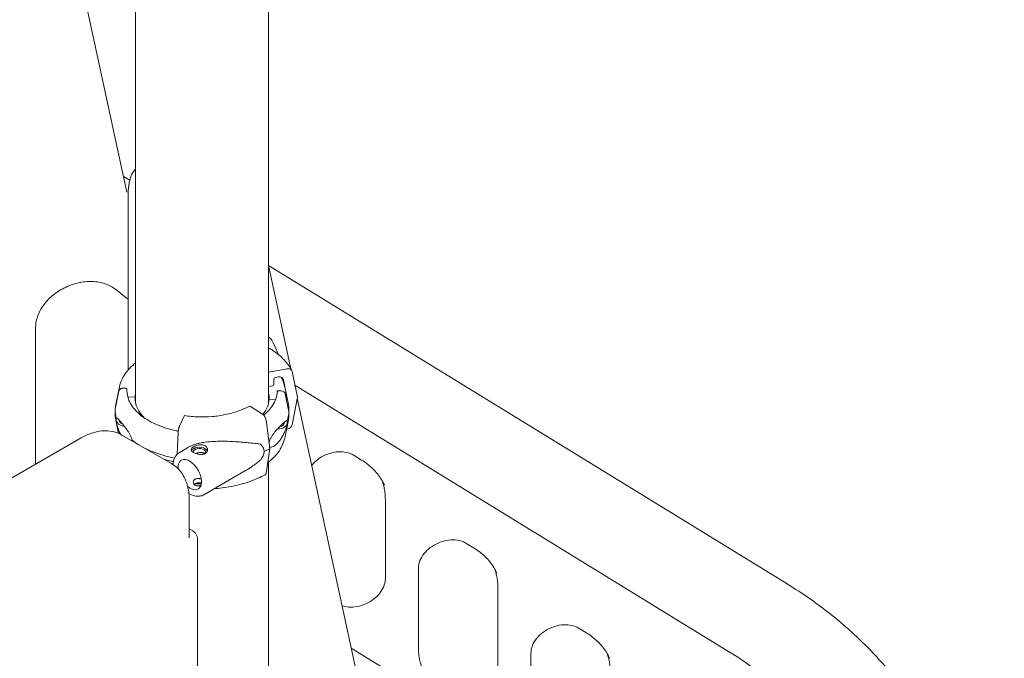
# Model space of a CAD drawing. Units: millimetres. Extents: x 44557 to 91957, y 6607 to 27405.
# Drawn here: x 49645 to 50490, y 20596 to 21145 of the extents above; entities that cross this region are included whole.
import ezdxf

# ---------------------------------------------------------------- set-up
doc = ezdxf.new("R2010")
doc.units = ezdxf.units.MM

# ---------------------------------------------------------------- blocks, each defined once
blk = doc.blocks.new('A$C770F1D75')
at = {"color": 0, "linetype": 'Continuous', "lineweight": 0, "extrusion": (-5.55112e-17, 0.816497, 0.57735)}
for p, q in [((15058.98, 4623.04), (14975.57, 5009.96)), ((15066.53, 4442.1), (15066.53, 4972.19)), ((15180.53, 4441.65), (15180.53, 4943.85)), ((15061.48, 4633.33), (15056.04, 4636.68)), ((15060.02, 4618.49), (15060.02, 4470.34)), ((15626.96, 4285.86), (15180.6, 4560.14)), ((15181.78, 4554.9), (15199.76, 4471.45)), ((15049.23, 4539.69), (15058.53, 4532.33)), ((14980.73, 4389.49), (14980.73, 4507.06)), ((15189.49, 4483.26), (15184.64, 4493.71)), ((15182.14, 4468.91), (15196.65, 4471.48)), ((15185.07, 4462.49), (15185.07, 4457.79)), ((15189.07, 4464.42), (15186.5, 4463.97)), ((15196.66, 4445.55), (15193.32, 4462.1)), ((15200.9, 4469.16), (15205.36, 4447.09)), ((15052.72, 4456.05), (15049.56, 4440.69)), ((15058.11, 4454.69), (15055.71, 4454.73)), ((15059.11, 4451.71), (15059.11, 4453.85)), ((15184.11, 4456.81), (15180.53, 4456.17)), ((15194.44, 4456.05), (15197.6, 4440.69)), ((15203.27, 4457.44), (15573.98, 4229.65)), ((15052.25, 4452.39), (15049.08, 4436.87)), ((15052.25, 4452.39), (15049.08, 4436.87)), ((15066.11, 4447.2), (15060.11, 4447.3)), ((15066.11, 4445.27), (15066.11, 4447.2)), ((15181.06, 4445.27), (15181.06, 4445.27)), ((15181.06, 4445.27), (15181.06, 4445.25)), ((15186.69, 4445.18), (15181.06, 4445.27)), ((15188.05, 4451.69), (15188.05, 4451.68)), ((15191.46, 4452.45), (15189.05, 4452.49)), ((15198.09, 4434.37), (15194.91, 4450)), ((15196.63, 4445.4), (15196.66, 4445.55)), ((15205.36, 4447.09), (15200.9, 4423.45)), ((15205.2, 4446.24), (15326.68, 3882.67)), ((15049.08, 4436.87), (15049.08, 4436.85)), ((15165.07, 4438.95), (15175.44, 4432.55)), ((15049.05, 4432.36), (15049.05, 4435.62)), ((15051.89, 4415.98), (15049.56, 4427.29)), ((15104.15, 4422.25), (15108.05, 4430.72)), ((15178.47, 4427.61), (15181.66, 4402.78)), ((15194.44, 4411.93), (15197.6, 4427.29)), ((15198.09, 4431.11), (15198.09, 4434.37)), ((15198.12, 4435.62), (15198.12, 4432.36)), ((15196.65, 4419.63), (15196, 4419.51)), ((14411.7, 4060.95), (15019.81, 4412.05)), ((15054.81, 4414.52), (15097.24, 4390.03)), ((15102.14, 4398.18), (15103.01, 4416.71)), ((15104.04, 4399.64), (15111.04, 4403.69)), ((15181.66, 4402.78), (15178.47, 4381.9)), ((15253.67, 4397.26), (15260.42, 4393.11)), ((15180.53, 3443.96), (15180.53, 4391.34)), ((15125.11, 4363.3), (15160.79, 4383.98)), ((15112.59, 4326.31), (15112.59, 4358.48)), ((15280.81, 4291.14), (15280.81, 4358.87)), ((15112.59, 4333.98), (15115.7, 4332.19)), ((15119.66, 3667.14), (15119.66, 4324.62)), ((15350.26, 4321.56), (15357.02, 4317.41)), ((15309.13, 4232.46), (15309.13, 4300.19)), ((15377.4, 4215.45), (15377.4, 4283.18)), ((15446.85, 4248.71), (15453.61, 4244.56)), ((15251.45, 4231.69), (15811.94, 3887.29)), ((15405.72, 4136.9), (15405.72, 4227.34))]:
    blk.add_line(p, q, dxfattribs=at)
at = {"color": 0, "linetype": 'Continuous', "lineweight": 0, "extrusion": (-7.49378e-18, 3.10226e-16, -1)}
for centre, major_axis, start_param, end_param in [((15196.65, 4467.8), (3.98, 2.11), -1.178104, 0.227544), ((15196.65, 4423.3), (-3.98, -2.11), -2.583751, -1.178104)]:
    blk.add_ellipse(centre, major_axis=major_axis, ratio=0.780691, start_param=start_param, end_param=end_param, dxfattribs=at)
at = {"color": 0, "linetype": 'Continuous', "lineweight": 0, "extrusion": (-5.65305e-17, 2.84209e-16, -1)}
blk.add_ellipse((15182.14, 4466.46), major_axis=(2.65, 1.41), ratio=0.780691, start_param=-1.774411, end_param=-1.178104, dxfattribs=at)
at = {"color": 0, "linetype": 'Continuous', "lineweight": 0}
for centre, major_axis, ratio, start_param, end_param in [((15186.5, 4462.74), (-1.33, -0.7), 0.780691, -1.963489, -0.392693), ((15189.07, 4460.75), (3.98, 2.11), 0.780691, -0.227544, 1.178104), ((15055.7, 4451.87), (-3.5, 0.18), 0.816152, -1.52825, -0.124088), ((15055.71, 4451.87), (-3.5, 0.18), 0.816152, -1.529736, -1.527885), ((15058.11, 4453.87), (0.999, -0.05), 0.816152, 0.04106, 1.611857), ((15123.58, 4446.24), (-57.5, 0), 0.57735, -0.029054, 0.549951), ((15123.58, 4446.24), (57.5, 0), 0.57735, -0.432819, -0.029054), ((15189.05, 4451.67), (-0.999, 0.05), 0.816152, -1.528707, 0.04106), ((15189.05, 4451.67), (-0.999, 0.05), 0.816152, -1.529736, -1.527428), ((15191.46, 4449.59), (3.5, -0.18), 0.816152, 0.206209, 1.611857), ((15124.29, 4432.76), (75.69, 0), 0.57735, 0.297246, 0.30179), ((15123.58, 4435.62), (-74.54, 0), 0.57735, -0.029025, 0.157257), ((15123.58, 4432.36), (-74.54, 0), 0.57735, 0, 0.157257), ((15123.58, 4435.62), (74.54, 0), 0.57735, -0.215366, -0.029054), ((15123.58, 4432.36), (74.54, 0), 0.57735, -0.215366, -0.029054), ((15189.22, 4425.96), (7.49, -0.38), 0.816152, -1.647851, -0.01394), ((15189.22, 4425.96), (5.24, -0.26), 0.816152, -1.372169, 0.04106), ((15189.22, 4425.96), (5.24, -0.26), 0.816152, 0.04106, 0.049662), ((15123.58, 4435.62), (74.54, 0), 0.57735, -2.508604, -2.397341), ((15123.58, 4435.62), (74.54, 0), 0.57735, -2.315049, -1.894541), ((15121.22, 4400.01), (5.25, 0), 0.57735, -0.583995, 3.22013), ((15123.58, 4435.62), (74.54, 0), 0.57735, -0.692111, -0.691097), ((15123.58, 4432.36), (74.54, 0), 0.57735, -2.024491, -1.907628)]:
    blk.add_ellipse(centre, major_axis=major_axis, ratio=ratio, start_param=start_param, end_param=end_param, dxfattribs=at)
at = {"color": 0, "linetype": 'Continuous', "lineweight": 0, "extrusion": (-7.95501e-17, 2.09155e-16, -1)}
blk.add_ellipse((15184.11, 4457.62), major_axis=(0.883, 0.469), ratio=0.780691, start_param=0.392693, end_param=1.963489, dxfattribs=at)
at = {"color": 0, "linetype": 'Continuous', "lineweight": 0, "extrusion": (-6.98818e-17, 3.37006e-16, -1)}
blk.add_ellipse((15060.11, 4448.12), major_axis=(-0.999, 0.05), ratio=0.816152, start_param=-1.611857, end_param=-1.287706, dxfattribs=at)
at = {"color": 0, "linetype": 'Continuous', "lineweight": 0, "extrusion": (2.73657e-18, 5.55112e-17, -1)}
blk.add_ellipse((15123.58, 4446.24), major_axis=(-57.5, 0), ratio=0.57735, start_param=0.029092, end_param=0.125199, dxfattribs=at)
at = {"color": 0, "linetype": 'Continuous', "lineweight": 0, "extrusion": (-4.8018e-17, -1.11022e-16, -1)}
blk.add_ellipse((15123.58, 4442.15), major_axis=(-57.5, 0), ratio=0.57735, start_param=0.061735, end_param=0.125199, dxfattribs=at)
at = {"color": 0, "linetype": 'Continuous', "lineweight": 0, "extrusion": (-5.81135e-17, 1.11022e-16, -1)}
blk.add_ellipse((15123.58, 4446.24), major_axis=(57.5, 0), ratio=0.57735, start_param=-0.138416, end_param=0.029054, dxfattribs=at)
at = {"color": 0, "linetype": 'Continuous', "lineweight": 0, "extrusion": (3.53227e-17, 4.06027e-24, -1)}
blk.add_ellipse((15123.58, 4442.15), major_axis=(57.5, 0), ratio=0.57735, start_param=-0.138416, end_param=-0.061355, dxfattribs=at)
at = {"color": 0, "linetype": 'Continuous', "lineweight": 0, "extrusion": (-5.06439e-17, -5.55112e-17, -1)}
blk.add_ellipse((15123.58, 4435.62), major_axis=(-74.54, 0), ratio=0.57735, start_param=0.029054, end_param=0.118126, dxfattribs=at)
at = {"color": 0, "linetype": 'Continuous', "lineweight": 0, "extrusion": (9.18147e-17, 2.38855e-16, -1)}
blk.add_ellipse((15165.07, 4436.5), major_axis=(-1.43, 2.64), ratio=0.557778, start_param=0, end_param=0.76927, dxfattribs=at)
at = {"color": 0, "linetype": 'Continuous', "lineweight": 0, "extrusion": (-4.61562e-18, 5.55112e-17, -1)}
blk.add_ellipse((15123.58, 4435.62), major_axis=(74.54, 0), ratio=0.57735, start_param=-0.118126, end_param=0.028909, dxfattribs=at)
at = {"color": 0, "linetype": 'Continuous', "lineweight": 0, "extrusion": (-6.22774e-17, 2.81042e-16, -1)}
blk.add_ellipse((15057.24, 4428.17), major_axis=(-7.49, 0.38), ratio=0.816152, start_param=-0.04106, end_param=-0.016683, dxfattribs=at)
at = {"color": 0, "linetype": 'Continuous', "lineweight": 0, "extrusion": (4.51394e-17, 2.75635e-16, -1)}
blk.add_ellipse((15057.24, 4428.17), major_axis=(-7.49, 0.38), ratio=0.816152, start_param=-1.569931, end_param=-0.04106, dxfattribs=at)
at = {"color": 0, "linetype": 'Continuous', "lineweight": 0, "extrusion": (-6.83646e-18, 2.78251e-16, -1)}
blk.add_ellipse((15057.24, 4428.17), major_axis=(-5.24, 0.26), ratio=0.816152, start_param=-1.196493, end_param=-0.137364, dxfattribs=at)
at = {"color": 0, "linetype": 'Continuous', "lineweight": 0, "extrusion": (3.41902e-16, 1.84651e-16, -1)}
blk.add_ellipse((15175.44, 4428.87), major_axis=(2.14, -3.96), ratio=0.557778, start_param=-2.372322, end_param=-0.966675, dxfattribs=at)
at = {"color": 0, "linetype": 'Continuous', "lineweight": 0, "extrusion": (5.19825e-18, -1.11022e-16, -1)}
blk.add_ellipse((15123.58, 4432.36), major_axis=(74.54, 0), ratio=0.57735, start_param=0, end_param=0.028428, dxfattribs=at)
at = {"color": 0, "linetype": 'Continuous', "lineweight": 0, "extrusion": (-1.31944e-16, -5.55112e-17, -1)}
blk.add_ellipse((15121.22, 4400.01), major_axis=(-7, 0), ratio=0.57735, start_param=0.278453, end_param=0.783301, dxfattribs=at)
at = {"color": 0, "linetype": 'Continuous', "lineweight": 0, "extrusion": (1.40292e-17, 2.20713e-24, -1)}
blk.add_ellipse((15121.22, 4400.01), major_axis=(7, 0), ratio=0.57735, start_param=-2.358291, end_param=-0.21892, dxfattribs=at)
at = {"color": 0, "linetype": 'Continuous', "lineweight": 0, "extrusion": (3.81339e-17, 1.18124e-16, -1)}
for start_param, end_param in [(-0.344788, 0.068437), (0.068437, 0.481662)]:
    blk.add_ellipse((15139.28, 4395.79), major_axis=(37.38, 5.7), ratio=0.449329, start_param=start_param, end_param=end_param, dxfattribs=at)
at = {"color": 0, "linetype": 'Continuous', "lineweight": 0, "extrusion": (-4.6461e-17, 1.11022e-16, -1)}
blk.add_ellipse((15123.74, 4438.53), major_axis=(-84.78, 0), ratio=0.57735, start_param=-2.322845, end_param=-2.24619, dxfattribs=at)
at = {"color": 0, "linetype": 'Continuous', "lineweight": 0, "extrusion": (1.76769e-16, 3.59152e-16, -1)}
blk.add_ellipse((15113.1, 4380.61), major_axis=(-7.15, 12.33), ratio=0.57856, start_param=-0.784348, end_param=0.350689, dxfattribs=at)
at = {"color": 0, "linetype": 'Continuous', "lineweight": 0, "extrusion": (2.04612e-16, 3.11128e-16, -1)}
blk.add_ellipse((15127.86, 4389.17), major_axis=(-7.15, 12.33), ratio=0.57856, start_param=-0.43033, end_param=-0.41924, dxfattribs=at)
at = {"color": 0, "linetype": 'Continuous', "lineweight": 0, "extrusion": (2.08444e-16, 2.49183e-16, -1)}
blk.add_ellipse((15127.86, 4389.17), major_axis=(-5.02, 8.65), ratio=0.57856, start_param=0.003956, end_param=0.424608, dxfattribs=at)
at = {"color": 0, "linetype": 'Continuous', "lineweight": 0, "extrusion": (1.6042e-16, 2.2134e-16, -1)}
blk.add_ellipse((15113.1, 4380.61), major_axis=(-7.15, 12.33), ratio=0.57856, start_param=-0.860101, end_param=-0.784348, dxfattribs=at)
at = {"color": 0, "linetype": 'Continuous', "lineweight": 0, "extrusion": (1.42615e-16, 2.03201e-16, -1)}
blk.add_ellipse((15175.44, 4384.37), major_axis=(2.14, -3.96), ratio=0.557778, start_param=-0.636377, end_param=0, dxfattribs=at)
at = {"color": 0, "linetype": 'Continuous', "lineweight": 0, "extrusion": (2.00781e-16, 3.73073e-16, -1)}
blk.add_ellipse((15113.1, 4380.61), major_axis=(7.15, -12.33), ratio=0.57856, start_param=-0.350689, end_param=0.974063, dxfattribs=at)
at = {"color": 0, "linetype": 'Continuous', "lineweight": 0, "extrusion": (-1.6212e-17, -2.77556e-16, -1)}
blk.add_ellipse((15121.22, 4370.62), major_axis=(5.25, 0), ratio=0.57735, start_param=-2.602925, end_param=-1.217699, dxfattribs=at)
at = {"color": 0, "linetype": 'Continuous', "lineweight": 0, "extrusion": (-3.31999e-17, 2.75563e-16, -1)}
blk.add_ellipse((15113.2, 4327.86), major_axis=(2.5, 4.33), ratio=0.57735, start_param=0, end_param=0.000634, dxfattribs=at)
at = {"color": 0, "linetype": 'Continuous', "lineweight": 0, "extrusion": (5.53579e-17, 1.11099e-16, -1)}
blk.add_ellipse((15109.66, 4321.74), major_axis=(8.82, 6.63), ratio=0.711531, start_param=0.476641, end_param=0.491397, dxfattribs=at)
at = {"color": 0, "linetype": 'Continuous', "lineweight": 0}
for points, knots in [([(15060.02, 4618.49), (15060.02, 4620.67), (15060.08, 4622.75), (15060.35, 4626.72), (15060.56, 4628.6), (15061.18, 4632.23), (15061.58, 4633.97), (15062.85, 4637.57), (15063.66, 4639.46), (15065.71, 4641.98), (15066.1, 4642.4), (15066.53, 4642.83)], [4.712389, 4.712389, 4.712389, 4.712389, 4.9001654, 4.9001654, 5.0879418, 5.0879418, 5.2757182, 5.2757182, 5.4634946, 5.4634946, 5.5013169, 5.5013169, 5.5013169, 5.5013169]), ([(14980.73, 4507.06), (14980.73, 4510.47), (14981.43, 4514.1), (14984.19, 4521.09), (14986.13, 4524.44), (14991.07, 4530.65), (14994.04, 4533.52), (15000.71, 4538.51), (15004.42, 4540.64), (15012.21, 4543.95), (15016.28, 4545.13), (15024.38, 4546.43), (15028.39, 4546.55), (15035.97, 4545.78), (15039.52, 4544.87), (15045.12, 4542.49), (15047.32, 4541.19), (15049.23, 4539.69)], [4.712389, 4.712389, 4.712389, 4.712389, 5.053512, 5.053512, 5.366961, 5.366961, 5.671318, 5.671318, 5.973639, 5.973639, 6.275734, 6.275734, 6.578307, 6.578307, 6.884006, 6.884006, 7.124289, 7.124289, 7.124289, 7.124289]), ([(15184.64, 4493.71), (15183.89, 4495.33), (15182.83, 4496.8), (15181.22, 4498.37), (15180.88, 4498.67), (15180.53, 4498.95)], [5.0632684, 5.0632684, 5.0632684, 5.0632684, 5.356281, 5.356281, 5.4302021, 5.4302021, 5.4302021, 5.4302021]), ([(15180.53, 4489.52), (15181.93, 4488.7), (15183.28, 4487.85), (15188.12, 4484.55), (15191.28, 4481.9), (15196.68, 4476.19), (15198.92, 4473.13), (15200.63, 4469.91)], [6.2915364, 6.2915364, 6.2915364, 6.2915364, 6.3658058, 6.3658058, 6.5685717, 6.5685717, 6.7713375, 6.7713375, 6.7713375, 6.7713375]), ([(15052.72, 4456.05), (15053.63, 4460.46), (15055.65, 4464.71), (15060.78, 4471.45), (15063.45, 4474.12), (15066.53, 4476.56)], [4.0451164, 4.0451164, 4.0451164, 4.0451164, 4.3405892, 4.3405892, 4.5568035, 4.5568035, 4.5568035, 4.5568035]), ([(15191.38, 4464.26), (15192.76, 4461.74), (15193.77, 4459.11), (15194.39, 4456.3), (15194.42, 4456.18), (15194.44, 4456.05)], [6.7617008, 6.7617008, 6.7617008, 6.7617008, 6.9420406, 6.9420406, 6.9504578, 6.9504578, 6.9504578, 6.9504578]), ([(15055.7, 4454.72), (15055.49, 4454.73), (15055.25, 4454.71), (15054.79, 4454.65), (15054.57, 4454.59), (15054.17, 4454.47), (15053.96, 4454.38), (15053.57, 4454.17), (15053.38, 4454.05), (15053.08, 4453.81), (15052.93, 4453.66), (15052.67, 4453.35), (15052.56, 4453.18), (15052.39, 4452.85), (15052.32, 4452.67), (15052.27, 4452.45), (15052.26, 4452.42), (15052.25, 4452.39)], [15.556579, 15.556579, 15.556579, 15.556579, 16.198028, 16.198028, 16.845949, 16.845949, 17.493871, 17.493871, 18.141792, 18.141792, 18.789713, 18.789713, 19.437634, 19.437634, 20.085555, 20.085555, 20.185767, 20.185767, 20.185767, 20.185767]), ([(15103.1, 4417.87), (15101.87, 4418.1), (15100.65, 4418.36), (15093.06, 4420.12), (15087.11, 4422.18), (15076.64, 4427.26), (15072.13, 4430.27), (15065, 4436.93), (15062.38, 4440.56), (15059.66, 4447.09), (15059.08, 4449.93), (15059.08, 4452.77)], [2.677207, 2.677207, 2.677207, 2.677207, 2.737416, 2.737416, 3.05526, 3.05526, 3.37266, 3.37266, 3.690915, 3.690915, 3.926991, 3.926991, 3.926991, 3.926991]), ([(15188.08, 4452.77), (15188.08, 4452.7), (15188.08, 4452.63), (15188.08, 4452.49), (15188.08, 4452.42), (15188.08, 4452.28), (15188.07, 4452.21), (15188.07, 4452.07), (15188.07, 4452), (15188.06, 4451.86), (15188.06, 4451.79), (15188.05, 4451.72)], [0.7853981, 0.7853981, 0.7853981, 0.7853981, 0.79120899, 0.79120899, 0.79701989, 0.79701989, 0.80283078, 0.80283078, 0.80864168, 0.80864168, 0.81445257, 0.81445257, 0.81445257, 0.81445257]), ([(15188.06, 4451.72), (15187.86, 4447.75), (15186.51, 4443.79), (15182.16, 4437.1), (15179.6, 4434.3), (15176.45, 4431.72)], [0.8144862, 0.8144862, 0.8144862, 0.8144862, 1.1447032, 1.1447032, 1.4004717, 1.4004717, 1.4004717, 1.4004717]), ([(15189.05, 4452.49), (15188.99, 4452.49), (15188.92, 4452.48), (15188.79, 4452.47), (15188.73, 4452.45), (15188.61, 4452.41), (15188.56, 4452.39), (15188.44, 4452.33), (15188.39, 4452.29), (15188.3, 4452.22), (15188.26, 4452.18), (15188.19, 4452.09), (15188.15, 4452.04), (15188.11, 4451.95), (15188.09, 4451.9), (15188.06, 4451.8), (15188.06, 4451.76), (15188.06, 4451.72)], [1.483268, 1.483268, 1.483268, 1.483268, 1.666083, 1.666083, 1.851203, 1.851203, 2.036324, 2.036324, 2.221444, 2.221444, 2.406564, 2.406564, 2.591685, 2.591685, 2.776805, 2.776805, 2.921567, 2.921567, 2.921567, 2.921567]), ([(15163.64, 4439.14), (15160.81, 4437.6), (15157.67, 4436.23), (15150.96, 4433.86), (15147.39, 4432.86), (15139.94, 4431.31), (15136.07, 4430.75), (15128.2, 4430.1), (15124.21, 4430), (15116.27, 4430.27), (15112.33, 4430.64), (15108.5, 4431.24)], [3.174942, 3.174942, 3.174942, 3.174942, 3.377847, 3.377847, 3.580752, 3.580752, 3.783656, 3.783656, 3.986561, 3.986561, 4.189466, 4.189466, 4.189466, 4.189466]), ([(15049.97, 4428.88), (15049.97, 4428.88), (15049.97, 4428.88), (15049.93, 4428.89), (15049.91, 4428.88), (15049.84, 4428.84), (15049.81, 4428.79), (15049.77, 4428.62), (15049.76, 4428.55), (15049.74, 4428.37), (15049.74, 4428.27), (15049.74, 4428.01), (15049.74, 4427.87), (15049.76, 4427.56), (15049.77, 4427.4), (15049.81, 4426.91), (15049.84, 4426.57), (15049.91, 4426.05), (15049.93, 4425.84), (15049.97, 4425.62), (15049.97, 4425.62), (15049.97, 4425.62)], [38.258899, 38.258899, 38.258899, 38.258899, 38.259618, 38.259618, 38.941884, 38.941884, 39.886119, 39.886119, 40.358236, 40.358236, 40.830353, 40.830353, 41.302471, 41.302471, 41.774588, 41.774588, 42.718823, 42.718823, 43.401089, 43.401089, 43.401808, 43.401808, 43.401808, 43.401808]), ([(15063.49, 4410.17), (15063.41, 4410.52), (15063.32, 4410.87), (15063.08, 4411.67), (15062.92, 4412.12), (15062.43, 4413.39), (15062.04, 4414.22), (15061.21, 4415.81), (15060.77, 4416.57), (15059.86, 4418.02), (15059.4, 4418.7), (15058.51, 4419.97), (15058.08, 4420.56), (15057.08, 4421.88), (15056.48, 4422.63), (15055.32, 4424.06), (15054.76, 4424.73), (15053.7, 4425.97), (15053.21, 4426.54), (15052.3, 4427.55), (15051.9, 4427.99), (15051.3, 4428.57), (15051.07, 4428.79), (15050.73, 4429.02), (15050.62, 4429.09), (15050.41, 4429.16), (15050.3, 4429.17), (15050.13, 4429.1), (15050.06, 4429.04), (15049.98, 4428.91), (15049.97, 4428.9), (15049.97, 4428.88)], [43.684489, 43.684489, 43.684489, 43.684489, 44.703122, 44.703122, 46.081139, 46.081139, 48.879512, 48.879512, 51.677886, 51.677886, 54.476259, 54.476259, 57.274633, 57.274633, 61.356857, 61.356857, 65.439081, 65.439081, 69.521304, 69.521304, 73.603528, 73.603528, 76.136751, 76.136751, 77.403362, 77.403362, 78.669973, 78.669973, 79.593377, 79.593377, 79.68269, 79.68269, 79.68269, 79.68269]), ([(15108.05, 4430.72), (15108.09, 4430.82), (15108.15, 4430.92), (15108.25, 4431.08), (15108.3, 4431.14), (15108.39, 4431.21), (15108.43, 4431.24), (15108.48, 4431.24), (15108.49, 4431.24), (15108.5, 4431.24)], [4.442895, 4.442895, 4.442895, 4.442895, 4.998259, 4.998259, 5.553623, 5.553623, 6.108986, 6.108986, 6.227298, 6.227298, 6.227298, 6.227298]), ([(15049.97, 4425.62), (15049.97, 4425.59), (15049.98, 4425.56), (15050.06, 4425.21), (15050.13, 4424.89), (15050.3, 4424.2), (15050.41, 4423.8), (15050.62, 4423.01), (15050.73, 4422.62), (15051.07, 4421.45), (15051.3, 4420.71), (15051.9, 4418.97), (15052.3, 4417.91), (15053, 4416.31), (15053.25, 4415.76), (15053.51, 4415.22)], [41.403162, 41.403162, 41.403162, 41.403162, 41.492475, 41.492475, 42.415878, 42.415878, 43.682489, 43.682489, 44.949101, 44.949101, 47.482323, 47.482323, 51.564547, 51.564547, 53.742415, 53.742415, 53.742415, 53.742415]), ([(15103.01, 4416.71), (15103.01, 4416.75), (15103.01, 4416.79), (15103.03, 4417.11), (15103.05, 4417.4), (15103.11, 4417.93), (15103.15, 4418.23), (15103.23, 4418.83), (15103.28, 4419.13), (15103.38, 4419.67), (15103.44, 4419.96), (15103.57, 4420.52), (15103.64, 4420.78), (15103.77, 4421.24), (15103.85, 4421.48), (15104, 4421.91), (15104.08, 4422.1), (15104.15, 4422.25)], [0.704197, 0.704197, 0.704197, 0.704197, 0.833041, 0.833041, 1.666082, 1.666082, 2.499124, 2.499124, 3.332165, 3.332165, 4.165208, 4.165208, 4.998251, 4.998251, 5.831295, 5.831295, 6.664339, 6.664339, 6.664339, 6.664339]), ([(15196.4, 4426.43), (15196.39, 4426.44), (15196.38, 4426.45), (15196.29, 4426.59), (15196.2, 4426.65), (15196, 4426.72), (15195.88, 4426.72), (15195.63, 4426.65), (15195.49, 4426.6), (15195.08, 4426.38), (15194.8, 4426.17), (15194.09, 4425.61), (15193.61, 4425.18), (15192.55, 4424.2), (15191.98, 4423.65), (15190.76, 4422.45), (15190.12, 4421.79), (15188.81, 4420.41), (15188.14, 4419.68), (15187.02, 4418.4), (15186.54, 4417.82), (15185.54, 4416.58), (15185.04, 4415.92), (15184.04, 4414.5), (15183.54, 4413.75), (15182.63, 4412.19), (15182.2, 4411.38), (15181.65, 4410.13), (15181.48, 4409.68), (15181.21, 4408.89), (15181.1, 4408.54), (15181.02, 4408.19)], [0.834091, 0.834091, 0.834091, 0.834091, 0.923404, 0.923404, 1.846807, 1.846807, 3.113418, 3.113418, 4.38003, 4.38003, 6.913252, 6.913252, 10.995476, 10.995476, 15.0777, 15.0777, 19.159924, 19.159924, 23.242148, 23.242148, 26.040521, 26.040521, 28.838895, 28.838895, 31.637268, 31.637268, 34.435642, 34.435642, 35.813659, 35.813659, 36.832291, 36.832291, 36.832291, 36.832291]), ([(15181.44, 4404.5), (15181.56, 4404.41), (15181.7, 4404.35), (15182.2, 4404.18), (15182.63, 4404.17), (15183.54, 4404.33), (15184.04, 4404.49), (15185.04, 4404.97), (15185.54, 4405.27), (15186.54, 4405.98), (15187.02, 4406.38), (15188.14, 4407.41), (15188.81, 4408.12), (15190.12, 4409.72), (15190.76, 4410.6), (15191.98, 4412.49), (15192.55, 4413.48), (15193.61, 4415.54), (15194.09, 4416.59), (15194.8, 4418.3), (15195.08, 4419.04), (15195.49, 4420.19), (15195.63, 4420.58), (15195.88, 4421.36), (15196, 4421.76), (15196.2, 4422.44), (15196.29, 4422.76), (15196.38, 4423.1), (15196.39, 4423.13), (15196.4, 4423.16)], [4.471462, 4.471462, 4.471462, 4.471462, 5.512068, 5.512068, 8.310441, 8.310441, 11.108815, 11.108815, 13.907188, 13.907188, 16.705562, 16.705562, 20.787786, 20.787786, 24.870009, 24.870009, 28.952233, 28.952233, 33.034457, 33.034457, 35.56768, 35.56768, 36.834291, 36.834291, 38.100902, 38.100902, 39.024306, 39.024306, 39.113619, 39.113619, 39.113619, 39.113619]), ([(15196.4, 4423.16), (15196.4, 4423.16), (15196.4, 4423.16), (15196.44, 4423.38), (15196.48, 4423.6), (15196.56, 4424.11), (15196.61, 4424.45), (15196.67, 4424.94), (15196.69, 4425.1), (15196.71, 4425.4), (15196.71, 4425.54), (15196.71, 4425.8), (15196.71, 4425.91), (15196.69, 4426.09), (15196.67, 4426.16), (15196.61, 4426.33), (15196.56, 4426.38), (15196.48, 4426.43), (15196.44, 4426.43), (15196.4, 4426.43), (15196.4, 4426.43), (15196.4, 4426.43)], [38.258899, 38.258899, 38.258899, 38.258899, 38.259618, 38.259618, 38.941884, 38.941884, 39.886119, 39.886119, 40.358236, 40.358236, 40.830353, 40.830353, 41.302471, 41.302471, 41.774588, 41.774588, 42.718823, 42.718823, 43.401089, 43.401089, 43.401808, 43.401808, 43.401808, 43.401808]), ([(15054.81, 4414.52), (15052.72, 4415.73), (15050.46, 4416.65), (15045.79, 4417.87), (15043.38, 4418.18), (15038.56, 4418.23), (15036.14, 4417.98), (15031.36, 4417.01), (15029, 4416.3), (15024.34, 4414.46), (15022.05, 4413.34), (15019.81, 4412.05)], [0.7853982, 0.7853982, 0.7853982, 0.7853982, 0.9424778, 0.9424778, 1.0995574, 1.0995574, 1.2566371, 1.2566371, 1.4137167, 1.4137167, 1.5707963, 1.5707963, 1.5707963, 1.5707963]), ([(15194.44, 4411.93), (15193.54, 4407.52), (15191.51, 4403.27), (15186.2, 4396.28), (15183.26, 4393.41), (15179.83, 4390.79)], [0.9035237, 0.9035237, 0.9035237, 0.9035237, 1.1989966, 1.1989966, 1.4337657, 1.4337657, 1.4337657, 1.4337657]), ([(15063.65, 4409.42), (15063.64, 4409.45), (15063.64, 4409.49), (15063.59, 4409.73), (15063.54, 4409.95), (15063.49, 4410.17)], [1.2433804, 1.2433804, 1.2433804, 1.2433804, 1.3538869, 1.3538869, 2.0305824, 2.0305824, 2.0305824, 2.0305824]), ([(15111.04, 4403.69), (15111.25, 4403.81), (15111.45, 4403.93), (15112.38, 4404.43), (15113.14, 4404.8), (15114.69, 4405.48), (15115.49, 4405.8), (15117.12, 4406.37), (15117.95, 4406.64), (15119.64, 4407.12), (15120.49, 4407.33), (15123.06, 4407.91), (15124.78, 4408.2), (15128.69, 4408.74), (15130.98, 4408.94), (15135.57, 4409.2), (15137.87, 4409.25), (15142.45, 4409.25), (15144.73, 4409.19), (15149.23, 4409.02), (15151.45, 4408.89), (15155.82, 4408.61), (15157.95, 4408.45), (15162.11, 4408.1), (15164.12, 4407.91), (15167.05, 4407.62), (15168.01, 4407.52), (15169.88, 4407.32), (15170.8, 4407.21), (15172.34, 4407.01), (15172.97, 4406.93), (15173.59, 4406.83)], [114.251082, 114.251082, 114.251082, 114.251082, 114.983197, 114.983197, 117.489604, 117.489604, 119.996011, 119.996011, 122.502417, 122.502417, 125.008824, 125.008824, 130.021638, 130.021638, 136.880429, 136.880429, 143.73922, 143.73922, 150.59801, 150.59801, 157.456801, 157.456801, 164.315592, 164.315592, 171.174383, 171.174383, 174.603779, 174.603779, 178.033174, 178.033174, 180.485141, 180.485141, 180.485141, 180.485141]), ([(15116.26, 4404.33), (15116.57, 4404.52), (15116.92, 4404.7), (15117.69, 4405.05), (15118.1, 4405.21), (15118.97, 4405.51), (15119.41, 4405.65), (15120.31, 4405.87), (15120.77, 4405.96), (15121.64, 4406.08), (15122.09, 4406.12), (15122.99, 4406.14), (15123.44, 4406.12), (15124.31, 4406.01), (15124.72, 4405.91), (15125.49, 4405.66), (15125.84, 4405.51), (15126.47, 4405.15), (15126.76, 4404.93), (15127.28, 4404.44), (15127.5, 4404.17), (15127.86, 4403.58), (15128, 4403.26), (15128.17, 4402.63), (15128.22, 4402.3), (15128.22, 4401.68), (15128.18, 4401.35), (15128, 4400.71), (15127.87, 4400.39), (15127.52, 4399.8), (15127.3, 4399.52), (15126.78, 4399.03), (15126.49, 4398.81), (15125.87, 4398.45), (15125.51, 4398.29), (15124.75, 4398.05), (15124.33, 4397.95), (15123.47, 4397.84), (15123.02, 4397.82), (15122.12, 4397.84), (15121.67, 4397.88), (15120.8, 4398), (15120.34, 4398.09), (15119.44, 4398.3), (15118.99, 4398.44), (15118.13, 4398.73), (15117.72, 4398.89), (15116.95, 4399.24), (15116.59, 4399.42), (15115.96, 4399.78), (15115.67, 4399.97), (15115.15, 4400.37), (15114.93, 4400.57), (15114.57, 4400.98), (15114.44, 4401.18), (15114.26, 4401.58), (15114.22, 4401.78), (15114.22, 4402.16), (15114.26, 4402.36), (15114.43, 4402.76), (15114.56, 4402.96), (15114.92, 4403.37), (15115.14, 4403.57), (15115.65, 4403.96), (15115.94, 4404.15), (15116.26, 4404.33)], [0, 0, 0, 0, 1.329784, 1.329784, 2.659567, 2.659567, 3.989351, 3.989351, 5.319135, 5.319135, 6.648301, 6.648301, 7.977468, 7.977468, 9.306635, 9.306635, 10.635802, 10.635802, 11.964969, 11.964969, 13.294136, 13.294136, 14.623303, 14.623303, 15.95247, 15.95247, 17.282253, 17.282253, 18.612037, 18.612037, 19.94182, 19.94182, 21.271604, 21.271604, 22.601388, 22.601388, 23.931171, 23.931171, 25.260955, 25.260955, 26.590739, 26.590739, 27.919906, 27.919906, 29.249072, 29.249072, 30.578239, 30.578239, 31.907406, 31.907406, 33.236573, 33.236573, 34.56574, 34.56574, 35.894907, 35.894907, 37.224074, 37.224074, 38.553857, 38.553857, 39.883641, 39.883641, 41.213425, 41.213425, 42.543208, 42.543208, 42.543208, 42.543208]), ([(15098.68, 4389.13), (15098.71, 4390.19), (15098.83, 4391.23), (15099.42, 4394.01), (15100.12, 4395.68), (15101.97, 4398.12), (15102.94, 4398.99), (15104.04, 4399.64)], [4.7431566, 4.7431566, 4.7431566, 4.7431566, 4.9283145, 4.9283145, 5.2589887, 5.2589887, 5.4967365, 5.4967365, 5.4967365, 5.4967365]), ([(15108.84, 4393.61), (15109.61, 4393.58), (15110.54, 4393.36), (15112.47, 4392.5), (15113.45, 4391.91), (15115.4, 4390.37), (15116.38, 4389.43), (15118.24, 4387.27), (15119.11, 4386.05), (15120.64, 4383.46), (15121.29, 4382.09), (15122.3, 4379.37), (15122.66, 4378.02), (15123.06, 4375.5), (15123.11, 4374.33), (15122.94, 4372.31), (15122.72, 4371.45), (15122.37, 4370.67), (15122.32, 4370.56), (15122.27, 4370.46)], [5.847426, 5.847426, 5.847426, 5.847426, 6.172449, 6.172449, 6.462796, 6.462796, 6.756308, 6.756308, 7.054825, 7.054825, 7.355323, 7.355323, 7.654124, 7.654124, 7.947991, 7.947991, 8.238221, 8.238221, 8.28764, 8.28764, 8.28764, 8.28764]), ([(15125.72, 4398.46), (15125.68, 4398.51), (15125.63, 4398.57), (15125.38, 4398.8), (15125.16, 4398.96), (15124.69, 4399.24), (15124.42, 4399.35), (15123.84, 4399.54), (15123.53, 4399.6), (15122.88, 4399.68), (15122.55, 4399.69), (15121.87, 4399.67), (15121.53, 4399.63), (15120.88, 4399.53), (15120.54, 4399.46), (15119.87, 4399.28), (15119.53, 4399.18), (15118.88, 4398.94), (15118.57, 4398.81), (15118.29, 4398.68)], [22.708316, 22.708316, 22.708316, 22.708316, 22.979234, 22.979234, 23.977961, 23.977961, 24.976688, 24.976688, 25.975415, 25.975415, 26.974142, 26.974142, 27.972869, 27.972869, 28.972305, 28.972305, 29.971742, 29.971742, 30.970194, 30.970194, 30.970194, 30.970194]), ([(15217.62, 4388.63), (15219.08, 4390.41), (15220.84, 4392.1), (15224.85, 4395.12), (15227.12, 4396.44), (15231.88, 4398.52), (15234.38, 4399.28), (15239.33, 4400.18), (15241.79, 4400.31), (15246.41, 4399.98), (15248.58, 4399.51), (15251.65, 4398.37), (15252.71, 4397.85), (15253.67, 4397.26)], [5.382587, 5.382587, 5.382587, 5.382587, 5.668016, 5.668016, 5.960376, 5.960376, 6.252517, 6.252517, 6.545048, 6.545048, 6.840891, 6.840891, 7.021, 7.021, 7.021, 7.021]), ([(15112.59, 4358.48), (15112.59, 4361.07), (15112.42, 4363.61), (15111.68, 4368.56), (15111.12, 4370.97), (15109.56, 4375.59), (15108.57, 4377.81), (15106.11, 4381.96), (15104.65, 4383.89), (15101.26, 4387.32), (15099.33, 4388.82), (15097.24, 4390.03)], [0, 0, 0, 0, 0.1570796, 0.1570796, 0.3141593, 0.3141593, 0.4712389, 0.4712389, 0.6283185, 0.6283185, 0.7853982, 0.7853982, 0.7853982, 0.7853982]), ([(15173.59, 4393.06), (15172.97, 4392.53), (15172.34, 4392), (15170.8, 4390.75), (15169.88, 4390.04), (15168.01, 4388.65), (15167.05, 4387.98), (15164.36, 4386.15), (15162.6, 4385.03), (15160.79, 4383.98)], [4.406824, 4.406824, 4.406824, 4.406824, 6.858791, 6.858791, 10.288186, 10.288186, 13.717582, 13.717582, 19.738621, 19.738621, 19.738621, 19.738621]), ([(15260.42, 4393.11), (15262.2, 4392.02), (15263.89, 4390.85), (15267.09, 4388.37), (15268.59, 4387.05), (15271.41, 4384.29), (15272.73, 4382.84), (15275.15, 4379.82), (15276.27, 4378.25), (15278.29, 4375), (15279.2, 4373.32), (15280, 4371.6)], [0.7378151, 0.7378151, 0.7378151, 0.7378151, 0.8342354, 0.8342354, 0.9306558, 0.9306558, 1.0270762, 1.0270762, 1.1234965, 1.1234965, 1.2199169, 1.2199169, 1.2199169, 1.2199169]), ([(15122.65, 4371.38), (15122.51, 4371.34), (15122.37, 4371.3), (15121.89, 4371.18), (15121.56, 4371.1), (15120.9, 4371), (15120.56, 4370.97), (15119.89, 4370.94), (15119.55, 4370.96), (15118.9, 4371.03), (15118.59, 4371.1), (15118.02, 4371.28), (15117.75, 4371.4), (15117.28, 4371.67), (15117.06, 4371.83), (15116.67, 4372.21), (15116.5, 4372.41), (15116.23, 4372.86), (15116.13, 4373.1), (15116, 4373.59), (15115.97, 4373.84), (15115.97, 4374.32), (15116, 4374.57), (15116.13, 4375.06), (15116.23, 4375.3), (15116.49, 4375.75), (15116.66, 4375.96), (15117.04, 4376.34), (15117.26, 4376.5), (15117.5, 4376.64)], [18.569594, 18.569594, 18.569594, 18.569594, 18.983617, 18.983617, 19.983053, 19.983053, 20.98178, 20.98178, 21.980507, 21.980507, 22.979234, 22.979234, 23.977961, 23.977961, 24.976688, 24.976688, 25.975415, 25.975415, 26.974142, 26.974142, 27.972869, 27.972869, 28.972305, 28.972305, 29.971742, 29.971742, 30.971178, 30.971178, 31.970615, 31.970615, 31.970615, 31.970615]), ([(15117.5, 4376.64), (15117.73, 4376.78), (15118, 4376.89), (15118.57, 4377.07), (15118.88, 4377.14), (15119.53, 4377.21), (15119.87, 4377.22), (15120.54, 4377.2), (15120.88, 4377.17), (15121.53, 4377.06), (15121.87, 4376.99), (15122.43, 4376.85), (15122.65, 4376.79), (15122.87, 4376.72)], [0, 0, 0, 0, 0.999436, 0.999436, 1.998873, 1.998873, 2.998309, 2.998309, 3.997746, 3.997746, 4.996473, 4.996473, 5.649322, 5.649322, 5.649322, 5.649322]), ([(15177.58, 4380.41), (15173.62, 4378.28), (15169.31, 4376.39), (15160.18, 4373.16), (15155.36, 4371.82), (15145.36, 4369.74), (15140.2, 4368.99), (15134.65, 4368.53), (15134.35, 4368.51), (15134.05, 4368.48)], [3.1749424, 3.1749424, 3.1749424, 3.1749424, 3.3777083, 3.3777083, 3.5804742, 3.5804742, 3.78324, 3.78324, 3.7949211, 3.7949211, 3.7949211, 3.7949211]), ([(15122.89, 4372.35), (15122.78, 4372.38), (15122.66, 4372.41), (15122.09, 4372.55), (15121.64, 4372.63), (15120.77, 4372.76), (15120.31, 4372.8), (15119.41, 4372.81), (15118.97, 4372.79), (15118.1, 4372.68), (15117.69, 4372.59), (15117.14, 4372.41), (15116.99, 4372.36), (15116.84, 4372.29)], [35.550674, 35.550674, 35.550674, 35.550674, 35.894907, 35.894907, 37.224074, 37.224074, 38.553857, 38.553857, 39.883641, 39.883641, 41.213425, 41.213425, 41.775142, 41.775142, 41.775142, 41.775142]), ([(15280.81, 4358.87), (15280.81, 4360.33), (15280.75, 4361.78), (15280.51, 4364.64), (15280.33, 4366.05), (15279.85, 4368.84), (15279.55, 4370.21), (15278.85, 4372.87), (15278.46, 4374.15), (15278.01, 4375.42)], [4.712389, 4.712389, 4.712389, 4.712389, 4.7825649, 4.7825649, 4.8527407, 4.8527407, 4.9229166, 4.9229166, 4.9906005, 4.9906005, 4.9906005, 4.9906005]), ([(15125.11, 4363.3), (15123.96, 4362.63), (15122.67, 4362.22), (15119.9, 4361.9), (15118.42, 4362.04), (15115.36, 4362.83), (15113.78, 4363.55), (15112.26, 4364.49)], [2.3551438, 2.3551438, 2.3551438, 2.3551438, 2.6020664, 2.6020664, 2.8735883, 2.8735883, 3.1801285, 3.1801285, 3.1801285, 3.1801285]), ([(15115.7, 4332.19), (15116.38, 4331.79), (15117.01, 4331.28), (15118.06, 4330.08), (15118.49, 4329.38), (15119.17, 4327.87), (15119.41, 4327.03), (15119.61, 4325.71), (15119.65, 4325.23), (15119.66, 4324.75)], [0, 0, 0, 0, 2.4225, 2.4225, 4.900049, 4.900049, 7.530683, 7.530683, 9.000119, 9.000119, 9.000119, 9.000119]), ([(15309.13, 4300.19), (15309.13, 4302.26), (15309.56, 4304.51), (15311.32, 4308.8), (15312.52, 4310.83), (15315.56, 4314.6), (15317.37, 4316.35), (15321.45, 4319.42), (15323.71, 4320.74), (15328.48, 4322.83), (15330.97, 4323.59), (15335.92, 4324.48), (15338.38, 4324.61), (15343.01, 4324.28), (15345.17, 4323.81), (15348.24, 4322.67), (15349.3, 4322.15), (15350.26, 4321.56)], [4.712389, 4.712389, 4.712389, 4.712389, 5.066338, 5.066338, 5.373257, 5.373257, 5.668016, 5.668016, 5.960376, 5.960376, 6.252517, 6.252517, 6.545048, 6.545048, 6.840891, 6.840891, 7.021, 7.021, 7.021, 7.021]), ([(15357.02, 4317.41), (15358.79, 4316.32), (15360.48, 4315.15), (15363.68, 4312.67), (15365.19, 4311.35), (15368.01, 4308.59), (15369.32, 4307.14), (15371.75, 4304.12), (15372.86, 4302.55), (15374.88, 4299.3), (15375.79, 4297.63), (15376.59, 4295.9)], [0.7378151, 0.7378151, 0.7378151, 0.7378151, 0.8342354, 0.8342354, 0.9306558, 0.9306558, 1.0270762, 1.0270762, 1.1234965, 1.1234965, 1.2199169, 1.2199169, 1.2199169, 1.2199169]), ([(15377.4, 4283.18), (15377.4, 4284.64), (15377.34, 4286.08), (15377.1, 4288.94), (15376.92, 4290.35), (15376.44, 4293.14), (15376.14, 4294.51), (15375.45, 4297.17), (15375.05, 4298.46), (15374.6, 4299.72)], [4.712389, 4.712389, 4.712389, 4.712389, 4.7825649, 4.7825649, 4.8527407, 4.8527407, 4.9229166, 4.9229166, 4.9906005, 4.9906005, 4.9906005, 4.9906005]), ([(15243.63, 4267.97), (15244.37, 4267.72), (15245.15, 4267.52), (15248.14, 4266.89), (15250.54, 4266.72), (15255.47, 4267.04), (15257.99, 4267.51), (15262.92, 4269.06), (15265.33, 4270.14), (15269.77, 4272.78), (15271.81, 4274.34), (15275.33, 4277.78), (15276.81, 4279.65), (15279.09, 4283.5), (15279.89, 4285.47), (15280.66, 4288.67), (15280.81, 4289.94), (15280.81, 4291.14)], [2.623018, 2.623018, 2.623018, 2.623018, 2.734688, 2.734688, 3.035373, 3.035373, 3.328778, 3.328778, 3.62098, 3.62098, 3.913154, 3.913154, 4.206244, 4.206244, 4.505104, 4.505104, 4.712389, 4.712389, 4.712389, 4.712389]), ([(15757.99, 4141.16), (15752.53, 4152.93), (15746.35, 4164.36), (15732.62, 4186.43), (15725.07, 4197.08), (15708.67, 4217.48), (15699.83, 4227.24), (15680.94, 4245.76), (15670.9, 4254.53), (15649.72, 4271.01), (15638.59, 4278.72), (15626.96, 4285.86)], [5.0632684, 5.0632684, 5.0632684, 5.0632684, 5.1595969, 5.1595969, 5.2559254, 5.2559254, 5.352254, 5.352254, 5.4485825, 5.4485825, 5.544911, 5.544911, 5.544911, 5.544911]), ([(15405.72, 4227.34), (15405.72, 4229.41), (15406.16, 4231.66), (15407.92, 4235.95), (15409.11, 4237.98), (15412.15, 4241.75), (15413.96, 4243.5), (15418.04, 4246.57), (15420.31, 4247.89), (15425.07, 4249.97), (15427.56, 4250.74), (15432.52, 4251.63), (15434.97, 4251.76), (15439.6, 4251.43), (15441.77, 4250.96), (15444.83, 4249.82), (15445.89, 4249.3), (15446.85, 4248.71)], [4.712389, 4.712389, 4.712389, 4.712389, 5.066338, 5.066338, 5.373257, 5.373257, 5.668016, 5.668016, 5.960376, 5.960376, 6.252517, 6.252517, 6.545048, 6.545048, 6.840891, 6.840891, 7.021, 7.021, 7.021, 7.021]), ([(15453.61, 4244.56), (15455.39, 4243.47), (15457.08, 4242.3), (15460.27, 4239.82), (15461.78, 4238.5), (15464.6, 4235.74), (15465.91, 4234.29), (15468.34, 4231.27), (15469.45, 4229.7), (15471.47, 4226.45), (15472.38, 4224.77), (15473.18, 4223.05)], [0.7378151, 0.7378151, 0.7378151, 0.7378151, 0.8342354, 0.8342354, 0.9306558, 0.9306558, 1.0270762, 1.0270762, 1.1234965, 1.1234965, 1.2199169, 1.2199169, 1.2199169, 1.2199169]), ([(15313.56, 4211.93), (15312.98, 4213.19), (15312.45, 4214.47), (15311.51, 4217.09), (15311.1, 4218.42), (15310.38, 4221.13), (15310.09, 4222.5), (15309.61, 4225.29), (15309.43, 4226.7), (15309.19, 4229.56), (15309.13, 4231), (15309.13, 4232.46)], [4.3615096, 4.3615096, 4.3615096, 4.3615096, 4.4316855, 4.4316855, 4.5018613, 4.5018613, 4.5720372, 4.5720372, 4.6422131, 4.6422131, 4.712389, 4.712389, 4.712389, 4.712389]), ([(15473.99, 4210.33), (15473.99, 4211.79), (15473.93, 4213.23), (15473.69, 4216.09), (15473.51, 4217.5), (15473.03, 4220.29), (15472.74, 4221.66), (15472.04, 4224.32), (15471.64, 4225.6), (15471.19, 4226.87)], [4.712389, 4.712389, 4.712389, 4.712389, 4.7825649, 4.7825649, 4.8527407, 4.8527407, 4.9229166, 4.9229166, 4.9906005, 4.9906005, 4.9906005, 4.9906005]), ([(15573.98, 4229.65), (15581.58, 4224.98), (15588.9, 4220.02), (15602.92, 4209.52), (15609.62, 4204), (15622.38, 4192.41), (15628.43, 4186.36), (15639.85, 4173.77), (15645.21, 4167.23), (15655.22, 4153.7), (15659.87, 4146.72), (15664.14, 4139.53)], [0.7382743, 0.7382743, 0.7382743, 0.7382743, 0.8185191, 0.8185191, 0.898764, 0.898764, 0.9790088, 0.9790088, 1.0592537, 1.0592537, 1.1394986, 1.1394986, 1.1394986, 1.1394986])]:
    blk.add_open_spline(points, degree=3, knots=knots, dxfattribs=at)
for points in [[(15180.53, 4560.42), (15180.98, 4558.5), (15181.4, 4556.65), (15181.78, 4554.9)], [(15058.53, 4532.33), (15059.03, 4531.94), (15059.53, 4531.53), (15060.02, 4531.13)], [(15181.02, 4408.19), (15181, 4408.15), (15180.99, 4408.11), (15180.98, 4408.06)], [(15125.19, 4398.26), (15125.16, 4398.23), (15125.13, 4398.2), (15125.1, 4398.16)]]:
    blk.add_open_spline(points, degree=3, dxfattribs=at)

msp = doc.modelspace()

# ---------------------------------------------------------------- block references
msp.add_blockref('A$C770F1D75', (34678.21, 16373.35))

doc.saveas('drawing.dxf')
